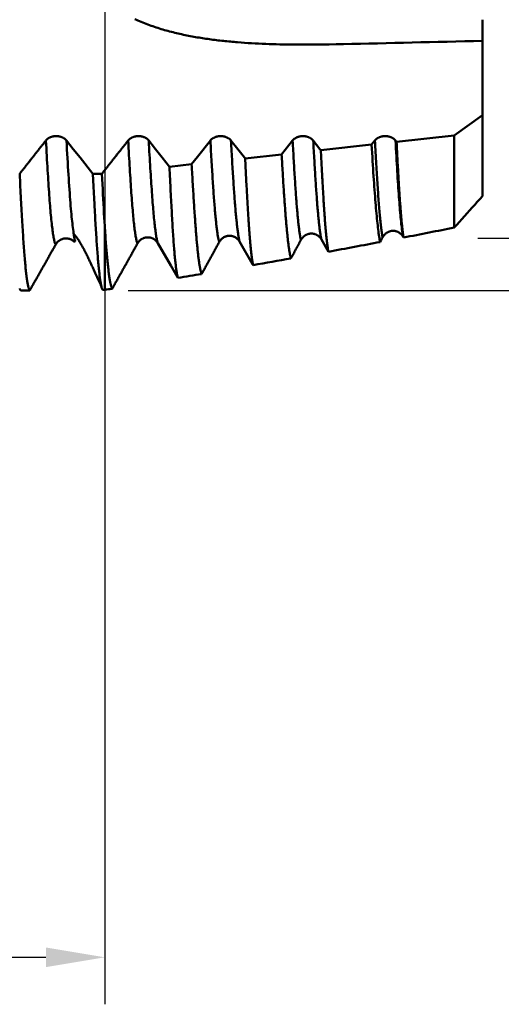
# Model space of a CAD drawing. Extents: x -95 to 152, y -54 to 110.
# Drawn here: x 93 to 114, y -47 to -5 of the extents above; entities that cross this region are included whole.
import ezdxf

# ---------------------------------------------------------------- set-up
doc = ezdxf.new("R2010")
doc.units = 0
doc.header["$PDMODE"] = 1
for name, color, linetype, lineweight in [('1', 4, 'Continuous', 50), ('2', 7, 'Continuous', 25), ('SK2', 7, 'Continuous', 25)]:
    doc.layers.add(name, color=color, linetype=linetype, lineweight=lineweight)
doc.styles.add('STANDARD 3.5 mm', font='monos.ttf', dxfattribs={"height": 3.5})
doc.dimstyles.new('AM_DIN', dxfattribs={"dimtxt": 3.5, "dimasz": 2.5, "dimexe": 2, "dimexo": 1, "dimgap": 1, "dimtad": 1, "dimdsep": 46, "dimtxsty": 'STANDARD 3.5 mm', "dimcen": 0.09, "dimadec": 0, "dimazin": 2, "dimtm": 1e-09, "dimtfac": 0.707107, "dimtmove": 0, "dimatfit": 3, "dimfxl": 1, "dimtolj": 1, "dimlwd": -1, "dimlwe": -1, "dimarcsym": 0})

# ---------------------------------------------------------------- blocks, each defined once
blk = doc.blocks.new('*D3')
at = {"layer": '2', "color": 0}
for p, q in [((135, 14.4), (135, 37.194)), ((135, 16.9), (135, 19.4)), ((112.8, 14.4), (137, 14.4)), ((135, 14.4), (135, 11.9)), ((135, -11.9), (135, 11.9)), ((135, -14.4), (135, -11.9)), ((112.8, -14.4), (137, -14.4)), ((135, -16.9), (135, -19.4))]:
    blk.add_line(p, q, dxfattribs=at)
for points in [[(134.583, 16.9), (135.417, 16.9), (135, 14.4)], [(134.583, -16.9), (135.417, -16.9), (135, -14.4)]]:
    blk.add_solid(points, dxfattribs=at)
at = {"layer": 'DEFPOINTS', "color": 0}
for p in [(111.8, 14.4), (135, 14.4), (111.8, -14.4)]:
    blk.add_point(p, dxfattribs=at)
at = {"layer": '2', "color": 0, "insert": (132.137, 28.836), "char_height": 3.5, "attachment_point": 5, "rotation": 90, "style": 'STANDARD 3.5 mm'}
blk.add_mtext('\\A1;%%C28.8', dxfattribs=at)
blk = doc.blocks.new('*D4')
at = {"layer": '2', "color": 0}
for p, q in [((150, 16.623), (150, 41.769)), ((150, 19.123), (150, 21.623)), ((97.926, 16.623), (152, 16.623)), ((150, 16.623), (150, 14.123)), ((150, -14.123), (150, 14.123)), ((150, -16.623), (150, -14.123)), ((97.926, -16.623), (152, -16.623)), ((150, -19.123), (150, -21.623))]:
    blk.add_line(p, q, dxfattribs=at)
for points in [[(149.583, 19.123), (150.417, 19.123), (150, 16.623)], [(149.583, -19.123), (150.417, -19.123), (150, -16.623)]]:
    blk.add_solid(points, dxfattribs=at)
at = {"layer": 'DEFPOINTS', "color": 0}
for p in [(96.926, 16.623), (150, 16.623), (96.926, -16.623)]:
    blk.add_point(p, dxfattribs=at)
at = {"layer": '2', "color": 0, "insert": (147.189, 30.446), "char_height": 3.5, "attachment_point": 5, "rotation": 90, "style": 'STANDARD 3.5 mm'}
blk.add_mtext('\\A1;M33x3.5', dxfattribs=at)
blk = doc.blocks.new('*D10')
at = {"layer": 'DEFPOINTS', "color": 0}
for p in [(96.926, 16.623), (-67, -10), (96.926, -35)]:
    blk.add_point(p, dxfattribs=at)
at = {"layer": 'SK2', "color": 0}
for p, q in [((96.926, 15.623), (96.926, -47)), ((-67, -11), (-67, -47)), ((-64.5, -45), (94.426, -45))]:
    blk.add_line(p, q, dxfattribs=at)
for points in [[(-64.5, -44.583), (-64.5, -45.417), (-67, -45)], [(94.426, -45.417), (94.426, -44.583), (96.926, -45)]]:
    blk.add_solid(points, dxfattribs=at)
at = {"layer": 'SK2', "color": 0, "insert": (14.963, -42.189), "char_height": 3.5, "attachment_point": 5, "style": 'STANDARD 3.5 mm'}
blk.add_mtext('\\A1;163.9', dxfattribs=at)

msp = doc.modelspace()

# ---------------------------------------------------------------- linework, layer by layer
at = {"layer": '1'}
for p, q in [((113, -5.998), (113, -5.098)), ((113, -8.861), (113, -5.998)), ((111.8, -10.031), (113, -9.155)), ((113, -8.861), (113, -9.155)), ((113, -9.155), (113, -12.606)), ((109.347, -10.299), (111.8, -10.031)), ((111.8, -10.031), (111.8, -13.944)), ((104.456, -10.833), (104.924, -10.24)), ((106.126, -10.651), (108.285, -10.415)), ((108.285, -10.415), (108.424, -10.24)), ((109.3, -10.24), (109.347, -10.299)), ((102.905, -11.002), (104.456, -10.833)), ((99.683, -11.354), (100.626, -11.251)), ((96.808, -11.655), (96.422, -11.655)), ((96.926, -16.597), (96.926, -13.874)), ((95.634, -14.553), (95.648, -14.553)), ((106.446, -14.971), (106.146, -14.448)), ((109.645, -14.369), (109.623, -14.331))]:
    msp.add_line(p, q, dxfattribs=at)
for points in [[(107.082, -6.142), (106.781, -6.146), (106.481, -6.15), (106.181, -6.153), (105.881, -6.156), (105.73, -6.156), (105.58, -6.157), (105.43, -6.157), (105.28, -6.157), (105.13, -6.157), (104.98, -6.156), (104.83, -6.155), (104.679, -6.153), (104.529, -6.15), (104.379, -6.148), (104.229, -6.144), (104.079, -6.14), (103.929, -6.135), (103.778, -6.13), (103.628, -6.124), (103.478, -6.117), (103.328, -6.11), (103.178, -6.101), (103.028, -6.092), (102.878, -6.082), (102.728, -6.071), (102.578, -6.059), (102.504, -6.053), (102.429, -6.047), (102.354, -6.04), (102.279, -6.033), (102.204, -6.026), (102.13, -6.018), (102.055, -6.01), (101.98, -6.002), (101.906, -5.994), (101.831, -5.986), (101.757, -5.977), (101.682, -5.968), (101.607, -5.958), (101.533, -5.949), (101.459, -5.939), (101.384, -5.929), (101.31, -5.918), (101.236, -5.907), (101.161, -5.896), (101.087, -5.885), (101.013, -5.873), (100.939, -5.861), (100.865, -5.849), (100.791, -5.836), (100.717, -5.823), (100.643, -5.81), (100.569, -5.796), (100.495, -5.781), (100.422, -5.767), (100.348, -5.752), (100.275, -5.737), (100.201, -5.721), (100.128, -5.704), (100.055, -5.688), (99.982, -5.671), (99.909, -5.653), (99.836, -5.635), (99.763, -5.617), (99.69, -5.598), (99.618, -5.578), (99.545, -5.558), (99.473, -5.538), (99.401, -5.517), (99.329, -5.495), (99.257, -5.473), (99.185, -5.451), (99.114, -5.428), (99.042, -5.404), (98.971, -5.38), (98.9, -5.355), (98.829, -5.33), (98.759, -5.304), (98.688, -5.277), (98.618, -5.25), (98.548, -5.223), (98.479, -5.194), (98.41, -5.166), (98.34, -5.136), (98.272, -5.106), (98.203, -5.075)], [(94.424, -10.24), (94.435, -10.225), (94.448, -10.212), (94.461, -10.198), (94.476, -10.186), (94.491, -10.173), (94.506, -10.161), (94.523, -10.15), (94.54, -10.139), (94.557, -10.129), (94.575, -10.12), (94.594, -10.111), (94.613, -10.102), (94.633, -10.095), (94.654, -10.087), (94.674, -10.081), (94.695, -10.075), (94.717, -10.07), (94.739, -10.066), (94.761, -10.062), (94.783, -10.059), (94.805, -10.057), (94.828, -10.056), (94.85, -10.055), (94.873, -10.055), (94.896, -10.056), (94.918, -10.057), (94.94, -10.059), (94.963, -10.062), (94.985, -10.066), (95.006, -10.07), (95.028, -10.075), (95.049, -10.081), (95.069, -10.087), (95.09, -10.095), (95.11, -10.102), (95.129, -10.111), (95.148, -10.12), (95.166, -10.129), (95.184, -10.139), (95.201, -10.15), (95.217, -10.161), (95.233, -10.173), (95.248, -10.186), (95.262, -10.198), (95.276, -10.212), (95.288, -10.225), (95.3, -10.24)], [(97.924, -10.24), (97.935, -10.225), (97.948, -10.212), (97.961, -10.198), (97.976, -10.186), (97.991, -10.173), (98.006, -10.161), (98.023, -10.15), (98.04, -10.139), (98.057, -10.129), (98.075, -10.12), (98.094, -10.111), (98.113, -10.102), (98.133, -10.095), (98.154, -10.087), (98.174, -10.081), (98.195, -10.075), (98.217, -10.07), (98.239, -10.066), (98.261, -10.062), (98.283, -10.059), (98.305, -10.057), (98.328, -10.056), (98.35, -10.055), (98.373, -10.055), (98.396, -10.056), (98.418, -10.057), (98.44, -10.059), (98.463, -10.062), (98.485, -10.066), (98.506, -10.07), (98.528, -10.075), (98.549, -10.081), (98.569, -10.087), (98.59, -10.095), (98.61, -10.102), (98.629, -10.111), (98.648, -10.12), (98.666, -10.129), (98.684, -10.139), (98.701, -10.15), (98.717, -10.161), (98.733, -10.173), (98.748, -10.186), (98.762, -10.198), (98.776, -10.212), (98.788, -10.225), (98.8, -10.24)], [(101.424, -10.24), (101.435, -10.225), (101.448, -10.212), (101.461, -10.198), (101.476, -10.186), (101.491, -10.173), (101.506, -10.161), (101.523, -10.15), (101.54, -10.139), (101.557, -10.129), (101.575, -10.12), (101.594, -10.111), (101.613, -10.102), (101.633, -10.095), (101.654, -10.087), (101.674, -10.081), (101.695, -10.075), (101.717, -10.07), (101.739, -10.066), (101.761, -10.062), (101.783, -10.059), (101.805, -10.057), (101.828, -10.056), (101.85, -10.055), (101.873, -10.055), (101.896, -10.056), (101.918, -10.057), (101.94, -10.059), (101.963, -10.062), (101.985, -10.066), (102.006, -10.07), (102.028, -10.075), (102.049, -10.081), (102.069, -10.087), (102.09, -10.095), (102.11, -10.102), (102.129, -10.111), (102.148, -10.12), (102.166, -10.129), (102.184, -10.139), (102.201, -10.15), (102.217, -10.161), (102.233, -10.173), (102.248, -10.186), (102.262, -10.198), (102.276, -10.212), (102.288, -10.225), (102.3, -10.24)], [(104.924, -10.24), (104.935, -10.225), (104.948, -10.212), (104.961, -10.198), (104.976, -10.186), (104.991, -10.173), (105.006, -10.161), (105.023, -10.15), (105.04, -10.139), (105.057, -10.129), (105.075, -10.12), (105.094, -10.111), (105.113, -10.102), (105.133, -10.095), (105.154, -10.087), (105.174, -10.081), (105.195, -10.075), (105.217, -10.07), (105.239, -10.066), (105.261, -10.062), (105.283, -10.059), (105.305, -10.057), (105.328, -10.056), (105.35, -10.055), (105.373, -10.055), (105.396, -10.056), (105.418, -10.057), (105.44, -10.059), (105.463, -10.062), (105.485, -10.066), (105.506, -10.07), (105.528, -10.075), (105.549, -10.081), (105.569, -10.087), (105.59, -10.095), (105.61, -10.102), (105.629, -10.111), (105.648, -10.12), (105.666, -10.129), (105.684, -10.139), (105.701, -10.15), (105.717, -10.161), (105.733, -10.173), (105.748, -10.186), (105.762, -10.198), (105.776, -10.212), (105.788, -10.225), (105.8, -10.24)], [(108.424, -10.24), (108.435, -10.225), (108.448, -10.212), (108.461, -10.198), (108.476, -10.186), (108.491, -10.173), (108.506, -10.161), (108.523, -10.15), (108.54, -10.139), (108.557, -10.129), (108.575, -10.12), (108.594, -10.111), (108.613, -10.102), (108.633, -10.095), (108.654, -10.087), (108.674, -10.081), (108.695, -10.075), (108.717, -10.07), (108.739, -10.066), (108.761, -10.062), (108.783, -10.059), (108.805, -10.057), (108.828, -10.056), (108.85, -10.055), (108.873, -10.055), (108.896, -10.056), (108.918, -10.057), (108.94, -10.059), (108.963, -10.062), (108.985, -10.066), (109.006, -10.07), (109.028, -10.075), (109.049, -10.081), (109.069, -10.087), (109.09, -10.095), (109.11, -10.102), (109.129, -10.111), (109.148, -10.12), (109.166, -10.129), (109.184, -10.139), (109.201, -10.15), (109.217, -10.161), (109.233, -10.173), (109.248, -10.186), (109.262, -10.198), (109.276, -10.212), (109.288, -10.225), (109.3, -10.24)], [(93.308, -11.655), (93.331, -11.625), (93.355, -11.594), (93.379, -11.564), (93.403, -11.534), (93.426, -11.504), (93.45, -11.474), (93.474, -11.444), (93.498, -11.414), (93.521, -11.384), (93.545, -11.354), (93.569, -11.323), (93.593, -11.293), (93.616, -11.263), (93.64, -11.233), (93.664, -11.203), (93.688, -11.173), (93.711, -11.143), (93.735, -11.113), (93.759, -11.083), (93.783, -11.053), (93.806, -11.022), (93.83, -10.992), (93.854, -10.962), (93.878, -10.932), (93.901, -10.902), (93.925, -10.872), (93.949, -10.842), (93.973, -10.812), (93.996, -10.782), (94.02, -10.751), (94.044, -10.721), (94.068, -10.691), (94.091, -10.661), (94.115, -10.631), (94.139, -10.601), (94.163, -10.571), (94.186, -10.541), (94.21, -10.511), (94.234, -10.48), (94.257, -10.45), (94.281, -10.42), (94.305, -10.39), (94.329, -10.36), (94.352, -10.33), (94.376, -10.3), (94.4, -10.27), (94.424, -10.24)], [(94.841, -14.665), (94.832, -14.651), (94.823, -14.634), (94.814, -14.613), (94.805, -14.588), (94.796, -14.559), (94.788, -14.526), (94.779, -14.49), (94.77, -14.45), (94.761, -14.407), (94.752, -14.36), (94.743, -14.309), (94.734, -14.254), (94.725, -14.196), (94.716, -14.134), (94.707, -14.069), (94.698, -13.999), (94.689, -13.927), (94.68, -13.851), (94.671, -13.771), (94.662, -13.688), (94.653, -13.602), (94.644, -13.512), (94.635, -13.419), (94.626, -13.323), (94.618, -13.223), (94.609, -13.12), (94.6, -13.015), (94.592, -12.906), (94.583, -12.794), (94.574, -12.679), (94.566, -12.56), (94.557, -12.439), (94.548, -12.314), (94.54, -12.186), (94.531, -12.054), (94.522, -11.92), (94.513, -11.782), (94.504, -11.641), (94.495, -11.497), (94.487, -11.35), (94.478, -11.2), (94.469, -11.047), (94.46, -10.891), (94.451, -10.732), (94.442, -10.571), (94.433, -10.406), (94.424, -10.24)], [(95.602, -14.185), (95.592, -14.105), (95.581, -14.024), (95.571, -13.941), (95.56, -13.856), (95.55, -13.769), (95.539, -13.678), (95.529, -13.583), (95.518, -13.482), (95.508, -13.377), (95.497, -13.265), (95.487, -13.146), (95.477, -13.023), (95.467, -12.893), (95.456, -12.759), (95.446, -12.619), (95.436, -12.475), (95.426, -12.326), (95.415, -12.173), (95.405, -12.017), (95.395, -11.856), (95.384, -11.692), (95.374, -11.524), (95.363, -11.352), (95.353, -11.176), (95.342, -10.996), (95.332, -10.813), (95.321, -10.626), (95.311, -10.434), (95.3, -10.24)], [(96.808, -11.655), (96.831, -11.625), (96.855, -11.594), (96.879, -11.564), (96.903, -11.534), (96.926, -11.504), (96.95, -11.474), (96.974, -11.444), (96.998, -11.414), (97.021, -11.384), (97.045, -11.354), (97.069, -11.323), (97.093, -11.293), (97.116, -11.263), (97.14, -11.233), (97.164, -11.203), (97.188, -11.173), (97.211, -11.143), (97.235, -11.113), (97.259, -11.083), (97.283, -11.053), (97.306, -11.022), (97.33, -10.992), (97.354, -10.962), (97.378, -10.932), (97.401, -10.902), (97.425, -10.872), (97.449, -10.842), (97.473, -10.812), (97.496, -10.782), (97.52, -10.751), (97.544, -10.721), (97.568, -10.691), (97.591, -10.661), (97.615, -10.631), (97.639, -10.601), (97.663, -10.571), (97.686, -10.541), (97.71, -10.511), (97.734, -10.48), (97.757, -10.45), (97.781, -10.42), (97.805, -10.39), (97.829, -10.36), (97.852, -10.33), (97.876, -10.3), (97.9, -10.27), (97.924, -10.24)], [(98.319, -14.624), (98.311, -14.603), (98.302, -14.578), (98.294, -14.549), (98.285, -14.518), (98.277, -14.483), (98.268, -14.444), (98.26, -14.402), (98.251, -14.357), (98.243, -14.309), (98.234, -14.258), (98.226, -14.203), (98.217, -14.145), (98.209, -14.083), (98.2, -14.018), (98.192, -13.951), (98.183, -13.88), (98.175, -13.806), (98.166, -13.728), (98.158, -13.648), (98.149, -13.565), (98.141, -13.478), (98.132, -13.389), (98.124, -13.297), (98.116, -13.202), (98.108, -13.104), (98.099, -13.004), (98.091, -12.9), (98.083, -12.794), (98.075, -12.685), (98.067, -12.573), (98.058, -12.458), (98.05, -12.341), (98.042, -12.22), (98.034, -12.096), (98.025, -11.97), (98.017, -11.841), (98.009, -11.708), (98, -11.573), (97.992, -11.436), (97.983, -11.295), (97.975, -11.152), (97.966, -11.006), (97.958, -10.858), (97.949, -10.707), (97.941, -10.554), (97.932, -10.398), (97.924, -10.24)], [(99.19, -14.611), (99.182, -14.587), (99.173, -14.56), (99.165, -14.53), (99.157, -14.497), (99.148, -14.461), (99.14, -14.421), (99.132, -14.378), (99.123, -14.332), (99.115, -14.282), (99.106, -14.23), (99.098, -14.174), (99.09, -14.115), (99.081, -14.053), (99.073, -13.988), (99.064, -13.92), (99.056, -13.848), (99.048, -13.774), (99.039, -13.696), (99.031, -13.616), (99.023, -13.533), (99.014, -13.447), (99.006, -13.358), (98.998, -13.266), (98.99, -13.171), (98.982, -13.074), (98.973, -12.974), (98.965, -12.871), (98.957, -12.765), (98.949, -12.657), (98.941, -12.546), (98.933, -12.432), (98.925, -12.316), (98.917, -12.196), (98.909, -12.074), (98.9, -11.949), (98.892, -11.821), (98.884, -11.69), (98.876, -11.556), (98.867, -11.42), (98.859, -11.281), (98.851, -11.14), (98.842, -10.996), (98.834, -10.85), (98.825, -10.701), (98.817, -10.549), (98.809, -10.396), (98.8, -10.24)], [(101.797, -14.561), (101.791, -14.538), (101.784, -14.514), (101.778, -14.487), (101.772, -14.459), (101.765, -14.429), (101.759, -14.397), (101.752, -14.363), (101.746, -14.327), (101.74, -14.29), (101.733, -14.25), (101.727, -14.209), (101.72, -14.166), (101.714, -14.121), (101.707, -14.074), (101.701, -14.025), (101.695, -13.975), (101.688, -13.923), (101.682, -13.869), (101.675, -13.813), (101.669, -13.755), (101.663, -13.696), (101.656, -13.635), (101.65, -13.572), (101.644, -13.507), (101.637, -13.441), (101.631, -13.373), (101.625, -13.304), (101.618, -13.233), (101.612, -13.16), (101.606, -13.086), (101.6, -13.01), (101.594, -12.933), (101.588, -12.854), (101.581, -12.773), (101.575, -12.691), (101.569, -12.608), (101.563, -12.522), (101.557, -12.435), (101.551, -12.346), (101.544, -12.256), (101.538, -12.164), (101.532, -12.07), (101.526, -11.975), (101.519, -11.878), (101.513, -11.779), (101.507, -11.679), (101.5, -11.577), (101.494, -11.474), (101.488, -11.369), (101.481, -11.263), (101.475, -11.155), (101.469, -11.045), (101.462, -10.935), (101.456, -10.822), (101.449, -10.708), (101.443, -10.593), (101.436, -10.477), (101.43, -10.359), (101.424, -10.24)], [(102.668, -14.541), (102.662, -14.517), (102.655, -14.492), (102.649, -14.464), (102.643, -14.435), (102.637, -14.404), (102.63, -14.371), (102.624, -14.336), (102.618, -14.299), (102.611, -14.261), (102.605, -14.221), (102.599, -14.179), (102.592, -14.135), (102.586, -14.089), (102.58, -14.042), (102.573, -13.993), (102.567, -13.942), (102.561, -13.889), (102.554, -13.835), (102.548, -13.779), (102.542, -13.721), (102.536, -13.662), (102.529, -13.601), (102.523, -13.538), (102.517, -13.473), (102.511, -13.407), (102.504, -13.34), (102.498, -13.271), (102.492, -13.2), (102.486, -13.127), (102.48, -13.054), (102.474, -12.978), (102.468, -12.901), (102.462, -12.823), (102.456, -12.743), (102.45, -12.662), (102.444, -12.579), (102.438, -12.494), (102.431, -12.408), (102.425, -12.32), (102.419, -12.23), (102.413, -12.139), (102.407, -12.046), (102.401, -11.952), (102.394, -11.856), (102.388, -11.759), (102.382, -11.66), (102.376, -11.559), (102.37, -11.457), (102.363, -11.353), (102.357, -11.248), (102.351, -11.142), (102.344, -11.034), (102.338, -10.925), (102.332, -10.814), (102.325, -10.702), (102.319, -10.588), (102.313, -10.473), (102.306, -10.357), (102.3, -10.24)], [(105.275, -14.474), (105.269, -14.446), (105.263, -14.417), (105.257, -14.387), (105.251, -14.354), (105.245, -14.32), (105.239, -14.284), (105.233, -14.247), (105.227, -14.208), (105.221, -14.168), (105.215, -14.125), (105.208, -14.082), (105.202, -14.036), (105.196, -13.989), (105.19, -13.94), (105.184, -13.89), (105.178, -13.838), (105.172, -13.785), (105.166, -13.73), (105.16, -13.674), (105.154, -13.616), (105.148, -13.556), (105.142, -13.495), (105.137, -13.432), (105.131, -13.369), (105.125, -13.303), (105.119, -13.236), (105.113, -13.168), (105.107, -13.098), (105.101, -13.027), (105.095, -12.955), (105.09, -12.881), (105.084, -12.806), (105.078, -12.729), (105.072, -12.651), (105.067, -12.572), (105.061, -12.491), (105.055, -12.408), (105.049, -12.325), (105.043, -12.239), (105.037, -12.152), (105.032, -12.064), (105.026, -11.974), (105.02, -11.883), (105.014, -11.79), (105.008, -11.696), (105.002, -11.601), (104.996, -11.504), (104.99, -11.406), (104.984, -11.306), (104.978, -11.205), (104.972, -11.103), (104.966, -11), (104.96, -10.895), (104.954, -10.789), (104.948, -10.681), (104.942, -10.573), (104.936, -10.463), (104.93, -10.352), (104.924, -10.24)], [(106.146, -14.448), (106.14, -14.42), (106.134, -14.39), (106.128, -14.358), (106.122, -14.325), (106.116, -14.29), (106.11, -14.253), (106.104, -14.215), (106.098, -14.176), (106.092, -14.134), (106.086, -14.091), (106.08, -14.047), (106.074, -14.001), (106.069, -13.954), (106.063, -13.905), (106.057, -13.854), (106.051, -13.802), (106.045, -13.749), (106.039, -13.694), (106.033, -13.637), (106.027, -13.579), (106.021, -13.519), (106.015, -13.459), (106.01, -13.396), (106.004, -13.332), (105.998, -13.267), (105.992, -13.201), (105.986, -13.133), (105.981, -13.064), (105.975, -12.993), (105.969, -12.921), (105.964, -12.848), (105.958, -12.773), (105.952, -12.697), (105.947, -12.62), (105.941, -12.541), (105.935, -12.461), (105.929, -12.379), (105.924, -12.296), (105.918, -12.212), (105.912, -12.126), (105.906, -12.039), (105.901, -11.95), (105.895, -11.86), (105.889, -11.768), (105.883, -11.675), (105.877, -11.581), (105.871, -11.486), (105.865, -11.389), (105.859, -11.29), (105.854, -11.191), (105.848, -11.09), (105.842, -10.988), (105.836, -10.885), (105.83, -10.78), (105.824, -10.674), (105.818, -10.568), (105.812, -10.459), (105.806, -10.35), (105.8, -10.24)], [(108.285, -10.415), (108.296, -10.595), (108.306, -10.771), (108.317, -10.943), (108.327, -11.113), (108.338, -11.278), (108.348, -11.441), (108.358, -11.6), (108.369, -11.755), (108.379, -11.907), (108.389, -12.056), (108.399, -12.201), (108.41, -12.343), (108.42, -12.481), (108.43, -12.616), (108.44, -12.747), (108.451, -12.875), (108.461, -13), (108.471, -13.121), (108.481, -13.238), (108.492, -13.351), (108.502, -13.46), (108.512, -13.565), (108.523, -13.666), (108.533, -13.763), (108.543, -13.855), (108.554, -13.944), (108.564, -14.029), (108.574, -14.109), (108.585, -14.186), (108.595, -14.259), (108.606, -14.327), (108.616, -14.391), (108.627, -14.452), (108.637, -14.508), (108.648, -14.56)], [(108.752, -14.363), (108.745, -14.323), (108.738, -14.281), (108.731, -14.237), (108.724, -14.19), (108.717, -14.141), (108.71, -14.09), (108.703, -14.037), (108.696, -13.981), (108.688, -13.924), (108.681, -13.864), (108.674, -13.802), (108.667, -13.737), (108.66, -13.671), (108.653, -13.603), (108.646, -13.532), (108.639, -13.46), (108.632, -13.385), (108.625, -13.309), (108.618, -13.23), (108.611, -13.15), (108.605, -13.068), (108.598, -12.983), (108.591, -12.897), (108.584, -12.809), (108.577, -12.719), (108.571, -12.626), (108.564, -12.532), (108.557, -12.436), (108.55, -12.338), (108.543, -12.238), (108.536, -12.136), (108.529, -12.031), (108.522, -11.925), (108.515, -11.817), (108.508, -11.707), (108.501, -11.594), (108.494, -11.48), (108.487, -11.364), (108.48, -11.246), (108.473, -11.127), (108.466, -11.005), (108.459, -10.882), (108.452, -10.757), (108.445, -10.63), (108.438, -10.502), (108.431, -10.371), (108.424, -10.24)], [(109.623, -14.331), (109.614, -14.276), (109.604, -14.216), (109.595, -14.153), (109.586, -14.086), (109.576, -14.015), (109.567, -13.94), (109.558, -13.861), (109.548, -13.779), (109.539, -13.693), (109.53, -13.603), (109.52, -13.509), (109.511, -13.412), (109.502, -13.312), (109.493, -13.208), (109.484, -13.101), (109.475, -12.99), (109.466, -12.876), (109.457, -12.758), (109.448, -12.637), (109.439, -12.513), (109.43, -12.385), (109.421, -12.254), (109.412, -12.119), (109.402, -11.98), (109.393, -11.838), (109.384, -11.693), (109.375, -11.544), (109.366, -11.392), (109.356, -11.237), (109.347, -11.078), (109.338, -10.917), (109.328, -10.752), (109.319, -10.584), (109.309, -10.413), (109.3, -10.24)], [(109.645, -14.369), (109.64, -14.338), (109.635, -14.305), (109.63, -14.271), (109.625, -14.235), (109.619, -14.199), (109.614, -14.16), (109.609, -14.121), (109.604, -14.08), (109.599, -14.037), (109.594, -13.994), (109.589, -13.948), (109.584, -13.902), (109.579, -13.854), (109.574, -13.804), (109.569, -13.754), (109.563, -13.701), (109.558, -13.648), (109.553, -13.593), (109.548, -13.537), (109.543, -13.48), (109.538, -13.422), (109.533, -13.362), (109.528, -13.301), (109.523, -13.239), (109.518, -13.175), (109.513, -13.11), (109.508, -13.045), (109.503, -12.977), (109.498, -12.909), (109.493, -12.839), (109.489, -12.769), (109.484, -12.697), (109.479, -12.624), (109.474, -12.549), (109.469, -12.473), (109.464, -12.397), (109.459, -12.319), (109.454, -12.239), (109.449, -12.159), (109.444, -12.077), (109.439, -11.994), (109.434, -11.91), (109.429, -11.824), (109.424, -11.737), (109.419, -11.649), (109.414, -11.56), (109.409, -11.47), (109.404, -11.378), (109.398, -11.285), (109.393, -11.192), (109.388, -11.097), (109.383, -11.001), (109.378, -10.904), (109.373, -10.805), (109.368, -10.706), (109.363, -10.606), (109.358, -10.505), (109.352, -10.403), (109.347, -10.299)], [(104.456, -10.833), (104.461, -10.933), (104.467, -11.032), (104.473, -11.13), (104.478, -11.226), (104.484, -11.322), (104.489, -11.417), (104.495, -11.511), (104.501, -11.604), (104.506, -11.695), (104.512, -11.786), (104.517, -11.876), (104.523, -11.965), (104.528, -12.052), (104.534, -12.139), (104.539, -12.225), (104.545, -12.309), (104.55, -12.393), (104.556, -12.476), (104.561, -12.557), (104.567, -12.638), (104.572, -12.718), (104.578, -12.796), (104.583, -12.874), (104.589, -12.951), (104.594, -13.026), (104.6, -13.101), (104.605, -13.174), (104.611, -13.247), (104.616, -13.319), (104.622, -13.389), (104.627, -13.459), (104.633, -13.527), (104.638, -13.594), (104.643, -13.66), (104.649, -13.725), (104.654, -13.789), (104.66, -13.851), (104.665, -13.913), (104.671, -13.973), (104.676, -14.032), (104.682, -14.089), (104.687, -14.146), (104.693, -14.201), (104.699, -14.255), (104.704, -14.308), (104.71, -14.359), (104.715, -14.41), (104.721, -14.459), (104.726, -14.507), (104.732, -14.554), (104.737, -14.6), (104.743, -14.644), (104.749, -14.688), (104.754, -14.73), (104.76, -14.771), (104.765, -14.81), (104.771, -14.849), (104.776, -14.886), (104.782, -14.922), (104.788, -14.957), (104.793, -14.991), (104.799, -15.024), (104.805, -15.055), (104.81, -15.085), (104.816, -15.114), (104.821, -15.141), (104.827, -15.168), (104.833, -15.193), (104.838, -15.217), (104.844, -15.239), (104.85, -15.26)], [(106.446, -14.971), (106.442, -14.948), (106.437, -14.924), (106.433, -14.899), (106.428, -14.873), (106.424, -14.845), (106.419, -14.817), (106.415, -14.787), (106.41, -14.756), (106.406, -14.724), (106.401, -14.691), (106.397, -14.656), (106.392, -14.621), (106.387, -14.584), (106.383, -14.546), (106.378, -14.507), (106.374, -14.467), (106.369, -14.426), (106.365, -14.383), (106.36, -14.34), (106.356, -14.295), (106.351, -14.249), (106.346, -14.202), (106.342, -14.154), (106.337, -14.105), (106.333, -14.054), (106.328, -14.003), (106.324, -13.951), (106.319, -13.898), (106.315, -13.843), (106.31, -13.788), (106.306, -13.731), (106.301, -13.674), (106.297, -13.615), (106.292, -13.556), (106.288, -13.495), (106.284, -13.434), (106.279, -13.371), (106.275, -13.308), (106.27, -13.243), (106.266, -13.178), (106.262, -13.111), (106.257, -13.043), (106.253, -12.975), (106.248, -12.905), (106.244, -12.834), (106.239, -12.763), (106.235, -12.69), (106.231, -12.616), (106.226, -12.541), (106.222, -12.465), (106.217, -12.389), (106.213, -12.311), (106.208, -12.232), (106.204, -12.152), (106.199, -12.071), (106.195, -11.989), (106.19, -11.906), (106.185, -11.822), (106.181, -11.737), (106.176, -11.651), (106.172, -11.565), (106.167, -11.477), (106.163, -11.389), (106.158, -11.3), (106.154, -11.21), (106.149, -11.119), (106.144, -11.027), (106.14, -10.934), (106.135, -10.841), (106.131, -10.746), (106.126, -10.651)], [(100.626, -11.251), (100.632, -11.362), (100.638, -11.471), (100.644, -11.58), (100.65, -11.687), (100.656, -11.793), (100.662, -11.898), (100.668, -12.001), (100.674, -12.104), (100.68, -12.205), (100.686, -12.305), (100.692, -12.403), (100.698, -12.501), (100.704, -12.597), (100.71, -12.692), (100.716, -12.786), (100.722, -12.879), (100.728, -12.971), (100.734, -13.061), (100.739, -13.15), (100.745, -13.238), (100.751, -13.325), (100.757, -13.411), (100.763, -13.495), (100.769, -13.578), (100.775, -13.66), (100.781, -13.741), (100.786, -13.82), (100.792, -13.899), (100.798, -13.976), (100.804, -14.051), (100.81, -14.125), (100.816, -14.198), (100.821, -14.27), (100.827, -14.34), (100.833, -14.408), (100.839, -14.475), (100.845, -14.541), (100.851, -14.605), (100.857, -14.668), (100.863, -14.729), (100.869, -14.789), (100.875, -14.848), (100.881, -14.905), (100.887, -14.961), (100.892, -15.015), (100.898, -15.068), (100.904, -15.12), (100.91, -15.17), (100.916, -15.218), (100.922, -15.266), (100.928, -15.312), (100.934, -15.356), (100.94, -15.399), (100.946, -15.441), (100.952, -15.481), (100.958, -15.519), (100.964, -15.557), (100.97, -15.592), (100.976, -15.627), (100.983, -15.66), (100.989, -15.691), (100.995, -15.721), (101.001, -15.749), (101.007, -15.776), (101.013, -15.801), (101.019, -15.825), (101.025, -15.847), (101.031, -15.868), (101.037, -15.887), (101.043, -15.904), (101.049, -15.921)], [(103.246, -15.543), (103.242, -15.524), (103.237, -15.504), (103.232, -15.482), (103.227, -15.459), (103.222, -15.434), (103.217, -15.408), (103.213, -15.381), (103.208, -15.352), (103.203, -15.322), (103.198, -15.291), (103.193, -15.259), (103.188, -15.225), (103.184, -15.189), (103.179, -15.153), (103.174, -15.115), (103.169, -15.075), (103.164, -15.035), (103.159, -14.993), (103.154, -14.949), (103.15, -14.904), (103.145, -14.858), (103.14, -14.811), (103.135, -14.762), (103.13, -14.712), (103.125, -14.66), (103.12, -14.608), (103.116, -14.554), (103.111, -14.499), (103.106, -14.442), (103.101, -14.385), (103.096, -14.326), (103.092, -14.266), (103.087, -14.205), (103.082, -14.142), (103.077, -14.078), (103.073, -14.014), (103.068, -13.947), (103.063, -13.88), (103.058, -13.812), (103.054, -13.742), (103.049, -13.671), (103.044, -13.599), (103.04, -13.526), (103.035, -13.451), (103.03, -13.376), (103.025, -13.299), (103.021, -13.221), (103.016, -13.141), (103.011, -13.061), (103.007, -12.979), (103.002, -12.896), (102.997, -12.812), (102.992, -12.726), (102.987, -12.64), (102.983, -12.552), (102.978, -12.463), (102.973, -12.373), (102.968, -12.282), (102.963, -12.19), (102.958, -12.096), (102.953, -12.002), (102.949, -11.907), (102.944, -11.81), (102.939, -11.713), (102.934, -11.615), (102.929, -11.515), (102.924, -11.415), (102.919, -11.313), (102.915, -11.21), (102.91, -11.107), (102.905, -11.002)], [(93.737, -16.618), (93.73, -16.612), (93.724, -16.604), (93.717, -16.593), (93.71, -16.58), (93.704, -16.564), (93.697, -16.546), (93.69, -16.526), (93.684, -16.503), (93.677, -16.478), (93.67, -16.451), (93.664, -16.421), (93.657, -16.388), (93.65, -16.354), (93.643, -16.316), (93.636, -16.277), (93.63, -16.235), (93.623, -16.191), (93.616, -16.144), (93.609, -16.095), (93.602, -16.043), (93.596, -15.989), (93.589, -15.933), (93.582, -15.875), (93.575, -15.814), (93.568, -15.751), (93.562, -15.686), (93.555, -15.618), (93.548, -15.548), (93.541, -15.476), (93.535, -15.402), (93.528, -15.326), (93.521, -15.247), (93.514, -15.167), (93.508, -15.084), (93.501, -14.999), (93.494, -14.912), (93.488, -14.823), (93.481, -14.732), (93.475, -14.639), (93.468, -14.544), (93.462, -14.447), (93.455, -14.348), (93.449, -14.247), (93.442, -14.144), (93.436, -14.039), (93.429, -13.932), (93.422, -13.823), (93.416, -13.711), (93.409, -13.597), (93.403, -13.481), (93.396, -13.364), (93.389, -13.244), (93.382, -13.122), (93.376, -12.998), (93.369, -12.872), (93.362, -12.744), (93.355, -12.614), (93.349, -12.483), (93.342, -12.349), (93.335, -12.214), (93.328, -12.077), (93.321, -11.938), (93.315, -11.797), (93.308, -11.655)], [(96.834, -16.598), (96.828, -16.587), (96.822, -16.573), (96.815, -16.557), (96.809, -16.539), (96.802, -16.518), (96.796, -16.495), (96.789, -16.471), (96.783, -16.444), (96.777, -16.414), (96.77, -16.383), (96.764, -16.349), (96.757, -16.313), (96.75, -16.275), (96.744, -16.235), (96.737, -16.192), (96.731, -16.148), (96.724, -16.101), (96.718, -16.052), (96.711, -16), (96.705, -15.947), (96.698, -15.891), (96.692, -15.834), (96.685, -15.774), (96.679, -15.712), (96.672, -15.648), (96.666, -15.582), (96.659, -15.514), (96.653, -15.444), (96.646, -15.372), (96.64, -15.298), (96.633, -15.222), (96.627, -15.144), (96.62, -15.064), (96.614, -14.982), (96.608, -14.898), (96.601, -14.813), (96.595, -14.725), (96.589, -14.636), (96.583, -14.545), (96.576, -14.452), (96.57, -14.357), (96.564, -14.26), (96.558, -14.161), (96.551, -14.061), (96.545, -13.958), (96.539, -13.853), (96.532, -13.747), (96.526, -13.638), (96.519, -13.528), (96.513, -13.416), (96.507, -13.301), (96.5, -13.185), (96.494, -13.067), (96.487, -12.948), (96.474, -12.703), (96.461, -12.451), (96.448, -12.192), (96.435, -11.927), (96.422, -11.655)], [(96.926, -13.874), (96.915, -13.697), (96.904, -13.515), (96.894, -13.328), (96.883, -13.136), (96.872, -12.938), (96.862, -12.736), (96.851, -12.529), (96.84, -12.317), (96.829, -12.101), (96.819, -11.88), (96.808, -11.655)], [(100.045, -16.089), (100.039, -16.071), (100.032, -16.051), (100.026, -16.028), (100.02, -16.004), (100.014, -15.977), (100.008, -15.948), (100.002, -15.916), (99.996, -15.882), (99.989, -15.846), (99.983, -15.808), (99.977, -15.768), (99.971, -15.725), (99.965, -15.68), (99.959, -15.633), (99.953, -15.584), (99.946, -15.532), (99.94, -15.478), (99.934, -15.422), (99.928, -15.363), (99.922, -15.302), (99.915, -15.24), (99.909, -15.174), (99.903, -15.107), (99.897, -15.038), (99.891, -14.966), (99.885, -14.893), (99.878, -14.817), (99.872, -14.74), (99.866, -14.66), (99.86, -14.579), (99.854, -14.495), (99.848, -14.409), (99.842, -14.322), (99.836, -14.232), (99.83, -14.14), (99.824, -14.046), (99.818, -13.951), (99.812, -13.853), (99.806, -13.753), (99.8, -13.651), (99.794, -13.547), (99.788, -13.441), (99.782, -13.333), (99.776, -13.223), (99.77, -13.111), (99.764, -12.997), (99.758, -12.881), (99.751, -12.763), (99.745, -12.644), (99.739, -12.523), (99.733, -12.4), (99.727, -12.275), (99.721, -12.149), (99.714, -12.021), (99.708, -11.891), (99.702, -11.759), (99.696, -11.626), (99.69, -11.491), (99.683, -11.354)], [(111.8, -13.944), (111.91, -13.823), (112.019, -13.702), (112.129, -13.581), (112.238, -13.459), (112.348, -13.338), (112.457, -13.216), (112.566, -13.095), (112.674, -12.973), (112.783, -12.851), (112.892, -12.729), (113, -12.606)], [(95.678, -14.526), (95.674, -14.517), (95.67, -14.508), (95.665, -14.499), (95.661, -14.489), (95.656, -14.478), (95.652, -14.465), (95.647, -14.452), (95.643, -14.436), (95.638, -14.419), (95.634, -14.4), (95.629, -14.378), (95.625, -14.353), (95.62, -14.326), (95.616, -14.296), (95.611, -14.262), (95.607, -14.225), (95.602, -14.185)], [(95.605, -14.218), (95.619, -14.233), (95.633, -14.248), (95.648, -14.264), (95.663, -14.281), (95.68, -14.3), (95.697, -14.322), (95.716, -14.346), (95.737, -14.373), (95.758, -14.402), (95.782, -14.435), (95.806, -14.472), (95.832, -14.511), (95.859, -14.553), (95.886, -14.598), (95.914, -14.644), (95.941, -14.691), (95.968, -14.739), (95.995, -14.787), (96.02, -14.835), (96.045, -14.882), (96.07, -14.929), (96.093, -14.974), (96.116, -15.019), (96.138, -15.064), (96.16, -15.107), (96.181, -15.15), (96.201, -15.192), (96.221, -15.233), (96.241, -15.274), (96.26, -15.314), (96.278, -15.354), (96.297, -15.392), (96.315, -15.431), (96.332, -15.468), (96.35, -15.505), (96.367, -15.542), (96.383, -15.578), (96.4, -15.613), (96.416, -15.648), (96.432, -15.683), (96.447, -15.717), (96.463, -15.75), (96.478, -15.783), (96.493, -15.815), (96.508, -15.848), (96.523, -15.879), (96.538, -15.911), (96.552, -15.942), (96.566, -15.972), (96.58, -16.003), (96.594, -16.033), (96.608, -16.062), (96.622, -16.092), (96.635, -16.121), (96.649, -16.15), (96.662, -16.179), (96.676, -16.208), (96.689, -16.236), (96.702, -16.265), (96.715, -16.293), (96.728, -16.321), (96.742, -16.349), (96.755, -16.377), (96.768, -16.405), (96.781, -16.433)], [(96.926, -13.874), (96.932, -13.975), (96.939, -14.073), (96.946, -14.17), (96.953, -14.266), (96.959, -14.359), (96.966, -14.45), (96.973, -14.54), (96.979, -14.628), (96.986, -14.713), (96.993, -14.797), (96.999, -14.879), (97.006, -14.96), (97.013, -15.038), (97.02, -15.114), (97.026, -15.189), (97.033, -15.262), (97.04, -15.333), (97.047, -15.402), (97.053, -15.469), (97.06, -15.534), (97.067, -15.597), (97.074, -15.659), (97.081, -15.718), (97.088, -15.776), (97.094, -15.832), (97.101, -15.886), (97.108, -15.938), (97.115, -15.988), (97.122, -16.035), (97.129, -16.081), (97.136, -16.125), (97.143, -16.166), (97.15, -16.206), (97.156, -16.243), (97.163, -16.279), (97.17, -16.312), (97.177, -16.344), (97.184, -16.373), (97.191, -16.4), (97.197, -16.426), (97.204, -16.449), (97.211, -16.47), (97.218, -16.49), (97.225, -16.507), (97.232, -16.522), (97.238, -16.535), (97.245, -16.546)], [(106.146, -14.448), (106.134, -14.428), (106.121, -14.409), (106.107, -14.391), (106.093, -14.373), (106.078, -14.356), (106.062, -14.34), (106.045, -14.324), (106.028, -14.309), (106.01, -14.295), (105.991, -14.282), (105.972, -14.27), (105.953, -14.258), (105.932, -14.248), (105.912, -14.239), (105.891, -14.23), (105.869, -14.223), (105.847, -14.216), (105.825, -14.211), (105.803, -14.207), (105.78, -14.203), (105.758, -14.201), (105.735, -14.2), (105.713, -14.2), (105.69, -14.201), (105.668, -14.203), (105.645, -14.206), (105.623, -14.21), (105.601, -14.215), (105.58, -14.221), (105.558, -14.228), (105.537, -14.236), (105.517, -14.245), (105.496, -14.255), (105.477, -14.266), (105.457, -14.277), (105.439, -14.29), (105.42, -14.303), (105.403, -14.317), (105.386, -14.332), (105.369, -14.347), (105.354, -14.363), (105.339, -14.38), (105.324, -14.398), (105.311, -14.416), (105.298, -14.435), (105.286, -14.454), (105.275, -14.474)], [(109.623, -14.331), (109.611, -14.311), (109.598, -14.292), (109.585, -14.273), (109.57, -14.255), (109.555, -14.238), (109.539, -14.222), (109.522, -14.206), (109.505, -14.191), (109.487, -14.177), (109.469, -14.164), (109.449, -14.152), (109.43, -14.14), (109.409, -14.13), (109.389, -14.12), (109.367, -14.112), (109.346, -14.105), (109.324, -14.098), (109.302, -14.093), (109.279, -14.089), (109.257, -14.086), (109.234, -14.083), (109.211, -14.082), (109.189, -14.083), (109.166, -14.084), (109.144, -14.086), (109.121, -14.089), (109.099, -14.094), (109.077, -14.099), (109.056, -14.105), (109.034, -14.113), (109.013, -14.121), (108.993, -14.13), (108.972, -14.14), (108.953, -14.151), (108.933, -14.163), (108.915, -14.176), (108.896, -14.19), (108.879, -14.204), (108.862, -14.219), (108.846, -14.235), (108.83, -14.251), (108.815, -14.268), (108.801, -14.286), (108.788, -14.304), (108.775, -14.323), (108.763, -14.343), (108.752, -14.363)], [(94.841, -14.665), (94.817, -14.707), (94.794, -14.749), (94.77, -14.79), (94.747, -14.832), (94.724, -14.873), (94.7, -14.915), (94.677, -14.956), (94.653, -14.998), (94.63, -15.04), (94.606, -15.081), (94.583, -15.123), (94.559, -15.164), (94.536, -15.206), (94.513, -15.248), (94.489, -15.289), (94.466, -15.331), (94.442, -15.372), (94.419, -15.414), (94.395, -15.455), (94.372, -15.497), (94.348, -15.538), (94.325, -15.58), (94.301, -15.622), (94.278, -15.663), (94.254, -15.705), (94.231, -15.746), (94.207, -15.788), (94.184, -15.829), (94.16, -15.871), (94.137, -15.912), (94.113, -15.954), (94.09, -15.995), (94.066, -16.037), (94.043, -16.078), (94.019, -16.12), (93.996, -16.162), (93.972, -16.203), (93.949, -16.245), (93.925, -16.286), (93.902, -16.328), (93.878, -16.369), (93.855, -16.411), (93.831, -16.452), (93.807, -16.494), (93.784, -16.535), (93.76, -16.577), (93.737, -16.618)], [(95.629, -14.557), (95.616, -14.541), (95.603, -14.526), (95.589, -14.512), (95.574, -14.5), (95.558, -14.488), (95.541, -14.478), (95.523, -14.468), (95.505, -14.459), (95.487, -14.451), (95.468, -14.444), (95.449, -14.437), (95.43, -14.431), (95.411, -14.425), (95.392, -14.42), (95.373, -14.416), (95.353, -14.413), (95.334, -14.41), (95.315, -14.408), (95.295, -14.407), (95.275, -14.407), (95.256, -14.407), (95.236, -14.408), (95.217, -14.411), (95.197, -14.413), (95.178, -14.417), (95.159, -14.422), (95.14, -14.427), (95.121, -14.433), (95.103, -14.439), (95.084, -14.447), (95.066, -14.455), (95.049, -14.463), (95.032, -14.473), (95.015, -14.483), (94.998, -14.493), (94.982, -14.505), (94.967, -14.517), (94.952, -14.529), (94.937, -14.542), (94.923, -14.556), (94.909, -14.57), (94.896, -14.585), (94.884, -14.6), (94.872, -14.616), (94.861, -14.632), (94.851, -14.649), (94.841, -14.665)], [(98.319, -14.624), (98.296, -14.665), (98.273, -14.706), (98.251, -14.747), (98.228, -14.788), (98.205, -14.829), (98.182, -14.87), (98.16, -14.911), (98.137, -14.952), (98.114, -14.993), (98.091, -15.034), (98.069, -15.075), (98.046, -15.116), (98.023, -15.157), (98, -15.198), (97.977, -15.238), (97.954, -15.279), (97.932, -15.32), (97.909, -15.361), (97.886, -15.402), (97.863, -15.443), (97.84, -15.484), (97.818, -15.525), (97.795, -15.566), (97.772, -15.606), (97.749, -15.647), (97.726, -15.688), (97.703, -15.729), (97.68, -15.77), (97.657, -15.811), (97.635, -15.852), (97.612, -15.893), (97.589, -15.933), (97.566, -15.974), (97.543, -16.015), (97.52, -16.056), (97.497, -16.097), (97.474, -16.138), (97.451, -16.179), (97.429, -16.219), (97.406, -16.26), (97.383, -16.301), (97.36, -16.342), (97.337, -16.383), (97.314, -16.424), (97.291, -16.464), (97.268, -16.505), (97.245, -16.546)], [(99.19, -14.611), (99.178, -14.591), (99.165, -14.572), (99.152, -14.554), (99.137, -14.536), (99.122, -14.519), (99.106, -14.503), (99.09, -14.487), (99.073, -14.473), (99.055, -14.459), (99.036, -14.446), (99.017, -14.433), (98.998, -14.422), (98.978, -14.412), (98.957, -14.402), (98.936, -14.394), (98.915, -14.386), (98.893, -14.38), (98.871, -14.374), (98.849, -14.369), (98.827, -14.366), (98.805, -14.363), (98.782, -14.362), (98.76, -14.361), (98.737, -14.362), (98.715, -14.363), (98.692, -14.366), (98.67, -14.37), (98.648, -14.374), (98.627, -14.38), (98.605, -14.386), (98.584, -14.394), (98.564, -14.402), (98.543, -14.411), (98.523, -14.422), (98.504, -14.433), (98.485, -14.445), (98.467, -14.457), (98.449, -14.471), (98.432, -14.485), (98.415, -14.5), (98.399, -14.516), (98.384, -14.533), (98.369, -14.55), (98.356, -14.568), (98.343, -14.586), (98.33, -14.605), (98.319, -14.624)], [(101.797, -14.561), (101.774, -14.603), (101.75, -14.646), (101.727, -14.688), (101.704, -14.731), (101.681, -14.774), (101.657, -14.816), (101.634, -14.859), (101.611, -14.901), (101.587, -14.944), (101.564, -14.986), (101.54, -15.029), (101.517, -15.071), (101.494, -15.114), (101.47, -15.156), (101.447, -15.199), (101.424, -15.241), (101.4, -15.284), (101.377, -15.326), (101.353, -15.369), (101.33, -15.411), (101.307, -15.454), (101.283, -15.496), (101.26, -15.538), (101.236, -15.581), (101.213, -15.623), (101.189, -15.666), (101.166, -15.708), (101.142, -15.751), (101.119, -15.793), (101.095, -15.836), (101.072, -15.878), (101.049, -15.921)], [(102.668, -14.541), (102.656, -14.522), (102.643, -14.503), (102.63, -14.484), (102.615, -14.466), (102.6, -14.449), (102.584, -14.433), (102.568, -14.418), (102.55, -14.403), (102.532, -14.389), (102.514, -14.376), (102.495, -14.363), (102.475, -14.352), (102.455, -14.342), (102.435, -14.332), (102.414, -14.324), (102.392, -14.316), (102.37, -14.31), (102.348, -14.305), (102.326, -14.3), (102.304, -14.297), (102.281, -14.294), (102.259, -14.293), (102.236, -14.292), (102.214, -14.293), (102.191, -14.295), (102.169, -14.298), (102.147, -14.302), (102.125, -14.307), (102.103, -14.312), (102.082, -14.319), (102.061, -14.327), (102.04, -14.335), (102.02, -14.345), (102, -14.355), (101.981, -14.367), (101.962, -14.379), (101.944, -14.392), (101.926, -14.406), (101.909, -14.42), (101.892, -14.436), (101.877, -14.452), (101.861, -14.468), (101.847, -14.485), (101.833, -14.503), (101.82, -14.522), (101.808, -14.541), (101.797, -14.561)], [(105.275, -14.474), (105.248, -14.523), (105.222, -14.572), (105.195, -14.621), (105.169, -14.671), (105.142, -14.72), (105.116, -14.769), (105.089, -14.818), (105.063, -14.867), (105.036, -14.916), (105.009, -14.966), (104.983, -15.015), (104.956, -15.064), (104.929, -15.113), (104.903, -15.162), (104.876, -15.211), (104.85, -15.26)], [(108.752, -14.363), (108.743, -14.381), (108.733, -14.399), (108.724, -14.417), (108.714, -14.435), (108.705, -14.452), (108.695, -14.47), (108.686, -14.488), (108.676, -14.506), (108.667, -14.524), (108.657, -14.542), (108.648, -14.56)], [(93.353, -16.62), (93.347, -16.614), (93.34, -16.607), (93.333, -16.596), (93.327, -16.584), (93.32, -16.569), (93.313, -16.552), (93.307, -16.532)]]:
    msp.add_lwpolyline(points, dxfattribs=at)
at = {"layer": '1', "flags": 128}
for points in [[(95.3, -10.24), (95.588, -10.602), (95.875, -10.965), (96.422, -11.655)], [(98.8, -10.24), (99.088, -10.602), (99.375, -10.965), (99.683, -11.354)], [(100.626, -11.251), (100.881, -10.928), (101.424, -10.24)], [(102.3, -10.24), (102.588, -10.602), (102.875, -10.965), (102.905, -11.002)], [(105.8, -10.24), (106.088, -10.602), (106.126, -10.651)], [(100.045, -16.089), (100.028, -16.06), (99.74, -15.562), (99.19, -14.611)], [(103.246, -15.543), (103.222, -15.501), (102.668, -14.541)]]:
    msp.add_lwpolyline(points, dxfattribs=at)
at = {"layer": '1'}
for centre, major_axis, ratio, start_param, end_param in [((450.139, -5.167), (404.365, 3.639), 0.009867, 2.556569, 2.583633), ((-601.247, 10.076), (743.659, -11.012), 0.063936, 5.986171, 5.996207), ((-601.247, 10.076), (743.659, -11.012), 0.063936, 5.971854, 5.981637), ((-601.247, 10.076), (743.659, -11.012), 0.063936, 5.958138, 5.964938), ((-601.247, 10.076), (743.659, -11.012), 0.063936, 5.944951, 5.949032), ((82.012, 0), (102.193, -1.548), 0.161956, 4.826046, 4.829824), ((82.012, 0), (102.193, -1.548), 0.161956, 4.860395, 4.861297), ((-601.247, 10.076), (743.659, -11.012), 0.063936, 5.932562, 5.933812)]:
    msp.add_ellipse(centre, major_axis=major_axis, ratio=ratio, start_param=start_param, end_param=end_param, dxfattribs=at)

# ---------------------------------------------------------------- dimensions: what is measured, and where the dimension line sits
at = {"layer": '2'}
for base, p1, p2, text, picture, middle in [((150, 16.623), (96.926, -16.623), (96.926, 16.623), 'M33x3.5', '*D4', (150, 30.446)), ((135, 14.4), (111.8, -14.4), (111.8, 14.4), '%%C<>', '*D3', (135, 28.836))]:
    dim = msp.add_linear_dim(base=base, p1=p1, p2=p2, angle=90, text=text, dimstyle='AM_DIN', dxfattribs=at)
    dim.commit()
    dim.dimension.update_dxf_attribs({"geometry": picture, "text_midpoint": middle, "dimtype": 160})
at = {"layer": 'SK2'}
dim = msp.add_linear_dim(base=(96.926, -45), p1=(-67, -10), p2=(96.926, 16.623), dimstyle='AM_DIN', override={"dimdec": 1, "dimzin": 0}, dxfattribs=at)
dim.commit()
dim.dimension.update_dxf_attribs({"geometry": '*D10', "text_midpoint": (14.963, -45), "dimtype": 160})

doc.saveas('drawing.dxf')
